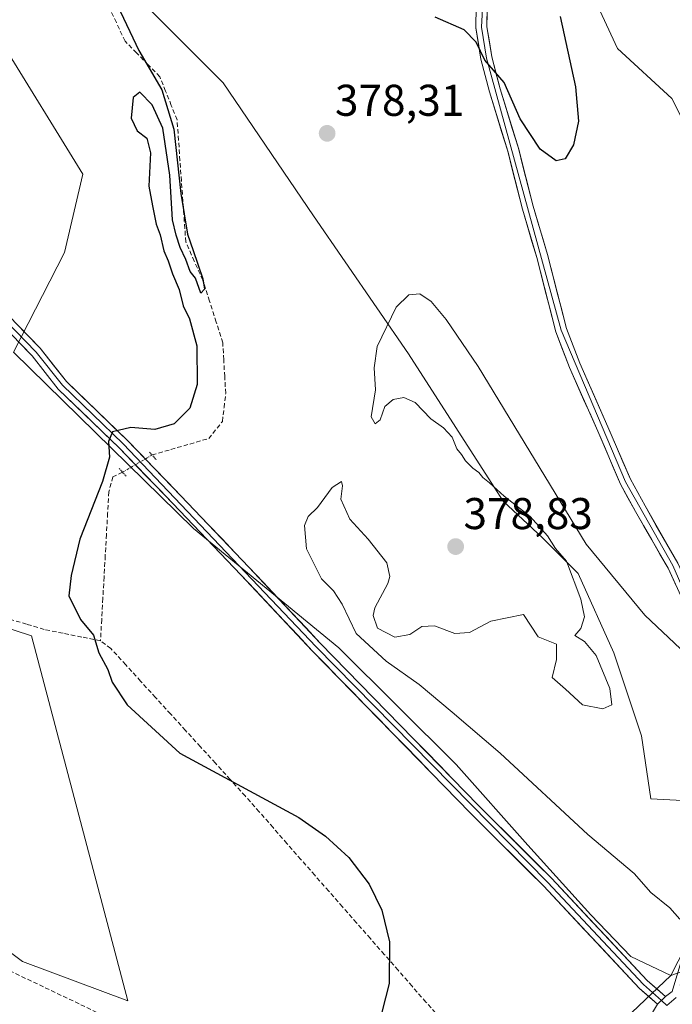
# Model space of a CAD drawing. Units: metres. Extents: x 615032 to 618505, y 4683108 to 4685482.
# Drawn here: x 616779 to 616926, y 4683887 to 4684109 of the extents above; entities that cross this region are included whole.
import ezdxf
from ezdxf.enums import TextEntityAlignment as Align

# ---------------------------------------------------------------- set-up
doc = ezdxf.new("R2010")
doc.units = ezdxf.units.M
doc.header["$MEASUREMENT"] = 0
for name, pattern in [('TRAZO_Y_PUNTO', [1, 0.5, -0.25, 0, -0.25]), ('TRAZOS2', [0.375, 0.25, -0.125]), ('TRAZOSX2', [1.5, 1, -0.5])]:
    doc.linetypes.add(name, pattern=pattern)
for name, color, linetype, lineweight in [('Arbolado forestal CxS', 92, 'Continuous', 0), ('Carátula', 7, 'Continuous', 5), ('Corriente artificial lineal', 5, 'TRAZOSX2', 13), ('Corriente artificial lineal oculto', 135, 'TRAZO_Y_PUNTO', 13), ('Cultivos herbáceos CxS', 92, 'Continuous', 0), ('Curva de nivel maestra', 36, 'Continuous', 30), ('Curva de nivel normal', 36, 'Continuous', 0), ('Layer 0', 7, 'Continuous', 0), ('Prado CxS', 92, 'Continuous', 0), ('Puente lineal', 2, 'TRAZOS2', 0), ('Punto de cota en terreno', 7, 'Continuous', 0), ('Rótulo de punto de cota en terreno', 19, 'Continuous', 0), ('Suelo desnudo CxS', 43, 'Continuous', 0)]:
    doc.layers.add(name, color=color, linetype=linetype, lineweight=lineweight)
doc.styles.add('Arial', font='txt', dxfattribs={"height": 0.2})

# ---------------------------------------------------------------- blocks, each defined once
blk = doc.blocks.new('*U193')
at = {"layer": 'Curva de nivel maestra', "color": 36, "linetype": 'Continuous', "lineweight": 30}
for points in [[(616900.68, 4684109.89, 375), (616904.16, 4684094, 375), (616904.85, 4684086.28, 375), (616903.75, 4684080.92, 375), (616901.82, 4684077.79, 375), (616899.82, 4684077.37, 375), (616896.23, 4684079.96, 375), (616891.72, 4684086.78, 375), (616888.1, 4684095.01, 375), (616883.72, 4684100.02, 375), (616881.77, 4684104.1, 375), (616879.09, 4684106.82, 375), (616872.58, 4684109.72, 375)], [(616800.96, 4684112.36, 375), (616805.79, 4684102.18, 375), (616810.93, 4684093.33, 375), (616813.68, 4684084.5, 375), (616815.21, 4684069.97, 375), (616816.7, 4684060.85, 375), (616818.04, 4684057.11, 375), (616820.17, 4684050.72, 375), (616820.58, 4684048.4, 375), (616819.76, 4684047.55, 375), (616818.53, 4684050.92, 375), (616817.35, 4684052.42, 375), (616816.38, 4684055.11, 375), (616815.1, 4684057.83, 375), (616814.2, 4684060.6, 375), (616813.35, 4684064.08, 375), (616812.72, 4684074.14, 375), (616811.15, 4684084.71, 375), (616808.77, 4684089.92, 375), (616806.01, 4684092.78, 375), (616804.52, 4684091.59, 375), (616804.04, 4684086.98, 375), (616805.36, 4684084.09, 375), (616807.54, 4684082.43, 375), (616808.43, 4684079.12, 375), (616808.05, 4684071.63, 375), (616808.81, 4684067.22, 375), (616809.66, 4684063.06, 375), (616810.56, 4684060.68, 375), (616811.42, 4684057.03, 375), (616812.37, 4684054.82, 375), (616813.35, 4684051.85, 375), (616814.86, 4684048.32, 375), (616815.75, 4684044.68, 375), (616817.17, 4684041.74, 375), (616818.8, 4684035.68, 375), (616818.93, 4684026.95, 375), (616817.28, 4684021.64, 375), (616813.7, 4684018.06, 375), (616809.37, 4684016.84, 375), (616803.94, 4684017.3, 375), (616799.82, 4684016.31, 375), (616798.93, 4684014.1, 375), (616799.16, 4684010.6, 375), (616797.59, 4684005.1, 375), (616792.48, 4683992.08, 375), (616790.52, 4683983.96, 375), (616790, 4683979.38, 375), (616792.6, 4683973.99, 375), (616795.56, 4683970.51, 375), (616796.79, 4683966.5, 375), (616798.81, 4683962.72, 375), (616799.74, 4683959.91, 375), (616803.17, 4683954.8, 375), (616815.04, 4683943.89, 375), (616841.81, 4683929.42, 375), (616847.82, 4683925.18, 375), (616853.08, 4683920.38, 375), (616857.65, 4683914.4, 375), (616860.5, 4683908.5, 375), (616862.25, 4683901.38, 375), (616862.21, 4683892.01, 375), (616859.59, 4683882.02, 375)]]:
    blk.add_polyline3d(points, dxfattribs=at)
blk = doc.blocks.new('5PATER')
at = {"layer": 'Carátula', "linetype": 'Continuous', "lineweight": 5}
h = blk.add_hatch(color=250, dxfattribs=at)
edge = h.paths.add_edge_path()
edge.add_ellipse((0, 0.01), major_axis=(-1.33, -1.34), ratio=0.999422, start_angle=0, end_angle=360)

msp = doc.modelspace()

# ---------------------------------------------------------------- linework, layer by layer
at = {"layer": 'Arbolado forestal CxS', "color": 92, "linetype": 'Continuous', "lineweight": 0}
for points in [[(616797.9, 4684318.72, 371.5), (616811.16, 4684291.07, 372.44), (616858.81, 4684203.5, 374.26), (616859.73, 4684184.42, 374.25), (616876.74, 4684150.36, 374.69), (616891.39, 4684130.74, 375.11), (616904.78, 4684121.82, 375.86), (616913.65, 4684102.62, 375.73), (616925.88, 4684091.37, 376.94), (616935.7, 4684071.81, 377.3), (616947.64, 4684049.18, 378.02), (616957.83, 4684009.08, 378.66), (616965.65, 4683993.02, 379.52)], [(616402.05, 4684209.45, 357.93), (616411.72, 4684199.42, 357.74), (616418.09, 4684198.25, 359.03), (616422.47, 4684199.82, 360.08), (616428.89, 4684214.81, 360.42), (616451.61, 4684208.27, 360.37), (616465.04, 4684201.48, 360.37), (616486.77, 4684192.91, 360.38), (616520.56, 4684183.87, 362.58), (616543.54, 4684175.95, 362.81), (616570.85, 4684176.35, 362.87), (616594.27, 4684181.78, 362.95), (616603.13, 4684183.82, 363.02), (616613.93, 4684183.98, 364.26), (616670.64, 4684171.47, 367.09), (616705.14, 4684158, 368.71), (616722.35, 4684153.81, 369.03), (616742.38, 4684145.22, 370.06), (616764.89, 4684111.87, 369.55), (616774.78, 4684104.24, 370.56), (616793.12, 4684074.33, 371.88), (616789.05, 4684056.66, 371.44), (616777.5, 4684034.23, 372.97)], [(616934.06, 4683932.95, 381.71), (616921.15, 4683933.63, 381.64), (616919.06, 4683947.78, 381.34), (616912.81, 4683966.52, 380.98), (616904.78, 4683984.37, 380.14), (616896.75, 4683992.4, 380.11), (616887.89, 4684000.7, 379.64), (616866.5, 4684033.88, 380.35), (616845.1, 4684064.93, 378.78), (616824.77, 4684094.9, 377.15), (616807.65, 4684112.03, 376.09), (616788.39, 4684137.73, 374.39), (616782.72, 4684149.12, 374.24), (616774.48, 4684156.63, 374.03)], [(616935.7, 4684071.81, 377.3), (616925.88, 4684091.37, 376.94), (616913.65, 4684102.62, 375.73), (616904.78, 4684121.82, 375.86)], [(616807.65, 4684112.03, 376.09), (616824.77, 4684094.9, 377.15), (616845.1, 4684064.93, 378.78), (616866.5, 4684033.88, 380.35), (616887.89, 4684000.7, 379.64), (616896.75, 4683992.4, 380.11), (616904.78, 4683984.37, 380.14), (616912.81, 4683966.52, 380.98), (616919.06, 4683947.78, 381.34), (616921.15, 4683933.63, 381.64), (616934.06, 4683932.95, 381.71)], [(616930.56, 4683903.38, 380.08), (616925.62, 4683893.78, 379.23), (616925.62, 4683893.78, 379.23), (616916.66, 4683898.09, 379.14), (616907.63, 4683907.49, 378.91), (616893.43, 4683923.16, 378.59), (616877.28, 4683941.35, 378.3), (616850.85, 4683967.65, 378.28), (616818.06, 4683994.48, 376.72), (616777.5, 4684034.23, 372.97), (616789.05, 4684056.66, 371.44), (616793.12, 4684074.33, 371.88), (616774.78, 4684104.24, 370.56)], [(617190.22, 4684060.55, 378.25), (617152.28, 4684024.54, 379.27), (617131.06, 4683993.03, 378.98), (617117.56, 4683953.81, 378.71), (617120.77, 4683933.88, 378.7), (617118.2, 4683920.38, 378.15), (617116.27, 4683913.95, 377.37), (617100.48, 4683905.82, 378.46), (617087.6, 4683904.83, 378.47), (617078.29, 4683906.38, 378.45), (617058.13, 4683910.51, 378.68), (617039, 4683911.55, 378.31), (617011.6, 4683907.41, 378.41), (616974.9, 4683904.83, 379.22), (616945.43, 4683900.69, 379.07), (616925.62, 4683893.78, 379.23)], [(616777.5, 4684034.23, 372.97), (616818.06, 4683994.48, 376.72), (616850.85, 4683967.65, 378.28), (616877.28, 4683941.35, 378.3), (616893.43, 4683923.16, 378.59), (616907.63, 4683907.49, 378.91), (616916.66, 4683898.09, 379.14), (616925.62, 4683893.78, 379.23), (616915.45, 4683884.15, 379.1), (616912.86, 4683869.16, 378.46), (616905.11, 4683850.55, 378.31), (616897.87, 4683830.39, 378.65), (616888.57, 4683820.56, 377.63), (616878.74, 4683812.29, 378.53), (616854.45, 4683799.37, 378.57), (616802.75, 4683771.97, 378.27), (616756.74, 4683749.23, 378.51)], [(616777.5, 4684034.23, 372.97), (616818.06, 4683994.48, 376.72), (616850.85, 4683967.65, 378.28), (616877.28, 4683941.35, 378.3), (616893.43, 4683923.16, 378.59), (616907.63, 4683907.49, 378.91), (616916.66, 4683898.09, 379.14), (616925.62, 4683893.78, 379.23)], [(616777.5, 4684034.23, 372.97), (616818.06, 4683994.48, 376.72), (616850.85, 4683967.65, 378.28), (616877.28, 4683941.35, 378.3), (616893.43, 4683923.16, 378.59), (616907.63, 4683907.49, 378.91), (616916.66, 4683898.09, 379.14), (616925.62, 4683893.78, 379.23)], [(616736.75, 4683928.88, 370.3), (616779.54, 4683896.93, 371.54), (616803.31, 4683888.1, 372.52), (616781.58, 4683970.34, 373.02), (616725.42, 4683988.67, 369.31)], [(616736.75, 4683928.88, 370.3), (616779.54, 4683896.93, 371.54), (616803.31, 4683888.1, 372.52), (616781.58, 4683970.34, 373.02), (616725.42, 4683988.67, 369.31)], [(616934.06, 4683932.95, 381.71), (616934.89, 4683911.07, 380.84), (616930.56, 4683903.38, 380.08), (616925.62, 4683893.78, 379.23)], [(616934.06, 4683932.95, 381.71), (616934.89, 4683911.07, 380.84), (616930.56, 4683903.38, 380.08), (616925.62, 4683893.78, 379.23)], [(616945.43, 4683900.69, 379.07), (616925.62, 4683893.78, 379.23), (616925.62, 4683893.78, 379.23), (616930.56, 4683903.38, 380.08)], [(616925.62, 4683893.78, 379.23), (616915.45, 4683884.15, 379.1), (616912.86, 4683869.16, 378.46), (616905.11, 4683850.55, 378.31), (616897.87, 4683830.39, 378.65), (616888.57, 4683820.56, 377.63), (616878.74, 4683812.29, 378.53), (616854.45, 4683799.37, 378.57), (616802.75, 4683771.97, 378.27), (616756.74, 4683749.23, 378.51), (616668.86, 4683705.8, 378.4), (616633.7, 4683691.33, 378.51), (616599.07, 4683689.26, 379.64), (616568.56, 4683690.81, 379.39), (616540.47, 4683694.33, 379.39), (616533.37, 4683698.56, 379.99), (616532.14, 4683699.3, 379.94), (616518.9, 4683692.74, 380.7), (616501.24, 4683684.23, 380.16)]]:
    msp.add_polyline3d(points, dxfattribs=at)
at = {"layer": 'Corriente artificial lineal', "color": 5, "linetype": 'TRAZOSX2', "lineweight": 13}
for points in [[(616808.74, 4684011.07, 375.38), (616813, 4684012.31, 375.15), (616817.25, 4684013.54, 374.99), (616821.51, 4684014.78, 375.16), (616824.6, 4684018.64, 375.3), (616824.97, 4684021.79, 375.19), (616825.34, 4684024.95, 375.11), (616825.12, 4684028.74, 375.17), (616824.9, 4684032.54, 375.1), (616824.68, 4684036.33, 375.19), (616823.18, 4684041.03, 375.22), (616821.67, 4684045.74, 374.91), (616820.17, 4684050.44, 375.25), (616818.26, 4684054.75, 375.41), (616816.35, 4684059.06, 374.8), (616816.02, 4684063.65, 374.95), (616815.69, 4684068.23, 375.13), (616815.37, 4684072.82, 375.26), (616815.04, 4684077.41, 375.38), (616814.71, 4684081.99, 375.38), (616814.38, 4684086.58, 375.52), (616813.09, 4684089.82, 375.21), (616811.79, 4684093.06, 374.97), (616810.5, 4684096.3, 375.26), (616807.89, 4684098.97, 374.93), (616805.27, 4684101.65, 375.01), (616802.66, 4684104.32, 374.8), (616800.7, 4684108.5, 374.46), (616798.73, 4684112.69, 374.69)], [(616802.11, 4684007.18, 375.34), (616799.91, 4684006.15, 375.12), (616799, 4684002.78, 375.23), (616798.73, 4683997.98, 375.54), (616798.47, 4683993.19, 375.71), (616798.2, 4683988.39, 375.75), (616797.93, 4683983.59, 375.67), (616797.66, 4683978.79, 375.68), (616797.4, 4683974, 375.5), (616797.13, 4683969.2, 375.12)], [(616797.13, 4683969.2, 375.12), (616792.91, 4683970.06, 374.4), (616788.68, 4683970.92, 373.8), (616784.46, 4683971.78, 373.18), (616780.49, 4683972.95, 372.63), (616776.51, 4683974.12, 371.95)], [(616873.61, 4683884.26, 375.58), (616870.47, 4683887.83, 375.32), (616867.34, 4683891.4, 375.04), (616864.21, 4683894.98, 374.86), (616861.08, 4683898.55, 374.84), (616857.94, 4683902.12, 374.99), (616854.81, 4683905.69, 375.02), (616851.68, 4683909.26, 375.18), (616848.55, 4683912.83, 374.96), (616845.41, 4683916.4, 374.98), (616842.28, 4683919.97, 374.98), (616839.15, 4683923.55, 374.69), (616836.02, 4683927.12, 374.69), (616832.88, 4683930.69, 374.81), (616829.75, 4683934.26, 375.02), (616826.38, 4683937.95, 375.2), (616823.01, 4683941.65, 375.25), (616819.65, 4683945.34, 375.44), (616816.28, 4683949.03, 375.47), (616812.91, 4683952.73, 375.61), (616809.54, 4683956.42, 375.7), (616806.18, 4683960.11, 375.78), (616802.81, 4683963.81, 375.58), (616799.44, 4683967.5, 375.28), (616797.13, 4683969.2, 375.12)], [(616796.33, 4683885.51, 372.15), (616792.31, 4683887.43, 371.7), (616788.3, 4683889.34, 371.51), (616784.28, 4683891.26, 371.63), (616780.26, 4683893.17, 371.41), (616776.25, 4683895.09, 371.49)]]:
    msp.add_polyline3d(points, dxfattribs=at)
at = {"layer": 'Corriente artificial lineal oculto', "color": 135, "linetype": 'TRAZO_Y_PUNTO', "lineweight": 13}
msp.add_polyline3d([(616802.11, 4684007.18, 375.34), (616805.42, 4684009.13, 375.51), (616808.74, 4684011.07, 375.38)], dxfattribs=at)
at = {"layer": 'Cultivos herbáceos CxS', "color": 92, "linetype": 'Continuous', "lineweight": 0}
for points in [[(616797.9, 4684318.72, 371.5), (616811.16, 4684291.07, 372.44), (616858.81, 4684203.5, 374.26), (616859.73, 4684184.42, 374.25), (616876.74, 4684150.36, 374.69), (616891.39, 4684130.74, 375.11), (616904.78, 4684121.82, 375.86), (616913.65, 4684102.62, 375.73), (616925.88, 4684091.37, 376.94), (616935.7, 4684071.81, 377.3), (616947.64, 4684049.18, 378.02), (616957.83, 4684009.08, 378.66), (616965.65, 4683993.02, 379.52)], [(616402.05, 4684209.45, 357.93), (616411.72, 4684199.42, 357.74), (616418.09, 4684198.25, 359.03), (616422.47, 4684199.82, 360.08), (616428.89, 4684214.81, 360.42), (616451.61, 4684208.27, 360.37), (616465.04, 4684201.48, 360.37), (616486.77, 4684192.91, 360.38), (616520.56, 4684183.87, 362.58), (616543.54, 4684175.95, 362.81), (616570.85, 4684176.35, 362.87), (616594.27, 4684181.78, 362.95), (616603.13, 4684183.82, 363.02), (616613.93, 4684183.98, 364.26), (616670.64, 4684171.47, 367.09), (616705.14, 4684158, 368.71), (616722.35, 4684153.81, 369.03), (616742.38, 4684145.22, 370.06), (616764.89, 4684111.87, 369.55), (616774.78, 4684104.24, 370.56), (616793.12, 4684074.33, 371.88), (616789.05, 4684056.66, 371.44), (616777.5, 4684034.23, 372.97)], [(616934.06, 4683932.95, 381.71), (616921.15, 4683933.63, 381.64), (616919.06, 4683947.78, 381.34), (616912.81, 4683966.52, 380.98), (616904.78, 4683984.37, 380.14), (616896.75, 4683992.4, 380.11), (616887.89, 4684000.7, 379.64), (616866.5, 4684033.88, 380.35), (616845.1, 4684064.93, 378.78), (616824.77, 4684094.9, 377.15), (616807.65, 4684112.03, 376.09), (616788.39, 4684137.73, 374.39), (616782.72, 4684149.12, 374.24), (616774.48, 4684156.63, 374.03)], [(616904.78, 4684121.82, 375.86), (616913.65, 4684102.62, 375.73), (616925.88, 4684091.37, 376.94), (616935.7, 4684071.81, 377.3)], [(616934.06, 4683932.95, 381.71), (616921.15, 4683933.63, 381.64), (616919.06, 4683947.78, 381.34), (616912.81, 4683966.52, 380.98), (616904.78, 4683984.37, 380.14), (616896.75, 4683992.4, 380.11), (616887.89, 4684000.7, 379.64), (616866.5, 4684033.88, 380.35), (616845.1, 4684064.93, 378.78), (616824.77, 4684094.9, 377.15), (616807.65, 4684112.03, 376.09)], [(616774.78, 4684104.24, 370.56), (616793.12, 4684074.33, 371.88), (616789.05, 4684056.66, 371.44), (616777.5, 4684034.23, 372.97)]]:
    msp.add_polyline3d(points, dxfattribs=at)
at = {"layer": 'Curva de nivel normal', "color": 36, "linetype": 'Continuous', "lineweight": 0}
for points in [[(616927.86, 4683967.38, 380), (616919.76, 4683975, 380), (616906.59, 4683990.98, 380), (616882.2, 4684030.98, 380), (616875.02, 4684041.58, 380), (616871.66, 4684045.67, 380), (616869.07, 4684047.37, 380), (616866.62, 4684047.12, 380), (616863.77, 4684044.37, 380), (616859.48, 4684035.53, 380), (616858.79, 4684030.7, 380), (616859.11, 4684025.76, 380), (616858.11, 4684019.67, 380), (616859.04, 4684018.06, 380), (616860.18, 4684019, 380), (616861.2, 4684021.98, 380), (616863.08, 4684023.6, 380), (616865.45, 4684024.05, 380), (616868.02, 4684022.91, 380), (616871.59, 4684019.19, 380), (616874.45, 4684017.18, 380), (616876.35, 4684015.08, 380), (616877.39, 4684012.46, 380), (616878.48, 4684011.21, 380), (616879.39, 4684009.79, 380), (616881.04, 4684008.1, 380), (616882.4, 4684007.13, 380), (616883.28, 4684006.01, 380), (616884.76, 4684004.82, 380), (616888.06, 4684001.8, 380), (616893.94, 4683997.22, 380), (616897.86, 4683992.83, 380), (616899.69, 4683989.98, 380), (616902.11, 4683987.18, 380), (616905.34, 4683978.61, 380), (616906.2, 4683974.64, 380), (616905.38, 4683971.98, 380), (616904, 4683970.43, 380), (616906.16, 4683969.02, 380), (616908.84, 4683965.91, 380), (616911.92, 4683958.48, 380), (616912.37, 4683954.78, 380), (616910.3, 4683953.87, 380), (616905.76, 4683954.82, 380), (616901.94, 4683958.34, 380), (616898.87, 4683960.94, 380), (616899.92, 4683964.99, 380), (616899.87, 4683968.43, 380), (616895.75, 4683970.1, 380), (616892.41, 4683975.14, 380), (616885.07, 4683973.65, 380), (616880.29, 4683971.08, 380)], [(616880.29, 4683971.08, 380), (616877.01, 4683970.87, 380), (616872.36, 4683972.62, 380), (616869.56, 4683972.4, 380), (616866.82, 4683970.65, 380), (616863.43, 4683970.01, 380), (616859.54, 4683972.08, 380), (616858.58, 4683974.91, 380), (616858.92, 4683976.63, 380), (616861.87, 4683982.1, 380), (616862.34, 4683983.68, 380), (616861.62, 4683986.76, 380), (616857.44, 4683992.1, 380), (616853.28, 4683996.61, 380), (616851.31, 4684001.14, 380), (616851.67, 4684004.1, 380), (616851.4, 4684005.11, 380), (616849.37, 4684003.74, 380), (616846.03, 4683999.27, 380), (616843.93, 4683997.2, 380), (616843.12, 4683995.15, 380), (616843.55, 4683989.93, 380), (616846.96, 4683983.18, 380), (616849.66, 4683980.44, 380), (616851.58, 4683977.48, 380), (616854.76, 4683970.87, 380), (616861.52, 4683964.59, 380), (616868.96, 4683959.36, 380), (616876.39, 4683953.12, 380), (616887.16, 4683943.88, 380), (616906.94, 4683925.54, 380), (616917.36, 4683916.78, 380), (616921.12, 4683912.52, 380), (616925.44, 4683909.04, 380), (616927.64, 4683906.5, 380)]]:
    msp.add_polyline3d(points, dxfattribs=at)
at = {"layer": 'Layer 0', "linetype": 'Continuous', "lineweight": 0}
for points in [[(616798.82, 4684331.17), (616799.7, 4684329.6), (616809.43, 4684294.38), (616814.97, 4684281.44), (616822.78, 4684267.52), (616850.45, 4684222.71), (616858.76, 4684206.61), (616872.08, 4684161.33), (616883.03, 4684131.39), (616884.04, 4684126.66), (616882.95, 4684107.43), (616884.09, 4684100.5), (616900.93, 4684039.21), (616915.44, 4684005.06), (616926.12, 4683986.15), (616935.48, 4683964.59), (616937.89, 4683954.78), (616939.16, 4683945.64), (616939.03, 4683935.32), (616937.58, 4683925.15), (616935.69, 4683916.7), (616927.74, 4683891.6)], [(616397.83, 4684190.92), (616404.24, 4684190.83), (616447.16, 4684177.49), (616508.35, 4684160.14), (616595.65, 4684135.14), (616668.25, 4684113.32), (616702.27, 4684104.28), (616711.19, 4684100.68), (616729.1, 4684089.8), (616736.27, 4684083.83), (616783.51, 4684035.13), (616789.45, 4684027.62), (616803.08, 4684014.45), (616815.25, 4684001.88), (616830.56, 4683985.81), (616846.66, 4683968.7), (616864.68, 4683950.23), (616882.31, 4683932.1), (616898.74, 4683915.73), (616920.33, 4683892.7), (616924.43, 4683889.05)], [(616398.4, 4684189.43), (616404.04, 4684189.59), (616446.81, 4684176.29), (616595.3, 4684133.94), (616667.91, 4684112.12), (616701.88, 4684103.09), (616710.63, 4684099.56), (616728.38, 4684088.78), (616735.42, 4684082.92), (616782.62, 4684034.26), (616788.54, 4684026.77), (616802.2, 4684013.57), (616845.76, 4683967.84), (616897.85, 4683914.86), (616919.46, 4683891.81), (616923.52, 4683888.19)], [(616922.61, 4683887.32), (616918.58, 4683890.91), (616896.95, 4683913.99), (616880.53, 4683930.35), (616862.89, 4683948.48), (616844.86, 4683966.97), (616828.75, 4683984.09), (616813.45, 4684000.14), (616801.31, 4684012.68), (616787.62, 4684025.92), (616781.72, 4684033.39), (616734.57, 4684082), (616727.65, 4684087.76), (616710.07, 4684098.43), (616701.48, 4684101.9), (616667.57, 4684110.91), (616594.94, 4684132.74), (616507.67, 4684157.74), (616446.45, 4684175.09), (616403.84, 4684188.34), (616398.8, 4684188.41)], [(616928.77, 4683977.39), (616925.01, 4683985.57), (616921.35, 4683991.94), (616917.65, 4683998.37), (616914.31, 4684004.51), (616909.18, 4684016.41), (616902.81, 4684030.8), (616899.73, 4684038.83), (616895.43, 4684055.58), (616892.22, 4684066.44), (616888.88, 4684079.51), (616884.78, 4684092.9), (616882.87, 4684100.24), (616881.7, 4684107.34), (616881.88, 4684117.11)], [(616884.38, 4684116.93), (616884.2, 4684107.52), (616885.31, 4684100.76), (616887.19, 4684093.58), (616891.29, 4684080.18), (616894.63, 4684067.11), (616897.84, 4684056.24), (616902.12, 4684039.59), (616905.12, 4684031.76), (616911.47, 4684017.41), (616916.56, 4684005.6), (616919.83, 4683999.59), (616927.23, 4683986.72), (616931.06, 4683978.4), (616936.67, 4683964.98), (616939.12, 4683955.01), (616940.41, 4683945.72), (616940.28, 4683935.23), (616939.26, 4683926.94), (616936.89, 4683916.36), (616934.04, 4683908.02), (616931.84, 4683901.67), (616930.34, 4683896.08), (616929.37, 4683892.87)], [(616925.98, 4683890.24), (616927.93, 4683896.76)], [(616924.43, 4683889.05), (616925.98, 4683890.24)], [(616924.43, 4683889.05), (616922.61, 4683887.32)], [(616924.43, 4683889.05), (616922.61, 4683887.32)], [(616923.52, 4683888.19), (616924.78, 4683887.07)], [(616926.86, 4683888.83), (616924.78, 4683887.07)]]:
    msp.add_lwpolyline(points, dxfattribs=at)
for points in [[(616926.89, 4683981.48, 378.74), (616925.01, 4683985.57, 378.6), (616923.18, 4683988.76, 378.63), (616921.35, 4683991.94, 378.53), (616919.5, 4683995.16, 378.45), (616917.65, 4683998.37, 378.44), (616915.98, 4684001.44, 378.3), (616914.31, 4684004.51, 378.23), (616912.6, 4684008.48, 378.19), (616910.89, 4684012.44, 378.03), (616909.18, 4684016.41, 377.94), (616907.59, 4684020.01, 377.86), (616906, 4684023.61, 377.71), (616904.4, 4684027.2, 377.76), (616902.81, 4684030.8, 377.66), (616901.27, 4684034.82, 377.52), (616899.73, 4684038.83, 377.45), (616898.66, 4684043.02, 377.26), (616897.58, 4684047.21, 377.08), (616896.51, 4684051.39, 376.92), (616895.43, 4684055.58, 376.72), (616894.36, 4684059.2, 376.66), (616893.29, 4684062.82, 376.64), (616892.22, 4684066.44, 376.44), (616891.11, 4684070.8, 376.2), (616889.99, 4684075.15, 376.11), (616888.88, 4684079.51, 376.01), (616887.51, 4684083.97, 375.85), (616886.15, 4684088.44, 375.5), (616884.78, 4684092.9, 375.4), (616883.83, 4684096.57, 375.32), (616882.87, 4684100.24, 375.14), (616882.29, 4684103.79, 374.82), (616881.7, 4684107.34, 374.66), (616881.79, 4684112.23, 374.46)], [(616884.29, 4684112.23, 374.41), (616884.2, 4684107.52, 374.59), (616884.76, 4684104.14, 374.74), (616885.31, 4684100.76, 374.91), (616886.25, 4684097.17, 374.98), (616887.19, 4684093.58, 375.08), (616888.56, 4684089.11, 375.17), (616889.92, 4684084.65, 375.36), (616891.29, 4684080.18, 375.56), (616892.4, 4684075.82, 375.71), (616893.52, 4684071.47, 375.82), (616894.63, 4684067.11, 376.11), (616895.7, 4684063.49, 376.24), (616896.77, 4684059.86, 376.26), (616897.84, 4684056.24, 376.25), (616898.91, 4684052.08, 376.33), (616899.98, 4684047.92, 376.54), (616901.05, 4684043.75, 376.87), (616902.12, 4684039.59, 377.04), (616903.62, 4684035.68, 377.01), (616905.12, 4684031.76, 377.19), (616906.71, 4684028.17, 377.39), (616908.3, 4684024.59, 377.34), (616909.88, 4684021, 377.45), (616911.47, 4684017.41, 377.59), (616913.17, 4684013.47, 377.65), (616914.86, 4684009.54, 377.8), (616916.56, 4684005.6, 377.88), (616918.2, 4684002.6, 377.96), (616919.83, 4683999.59, 378.12), (616922.3, 4683995.3, 378.17), (616924.76, 4683991.01, 378.23), (616927.23, 4683986.72, 378.32)], [(616776.76, 4684042.09, 372.51), (616780.14, 4684038.61, 372.79), (616783.51, 4684035.13, 372.96), (616786.48, 4684031.38, 373.35), (616789.45, 4684027.62, 373.66), (616792.86, 4684024.33, 374.08), (616796.27, 4684021.04, 374.38), (616799.67, 4684017.74, 374.74), (616803.08, 4684014.45, 375.11), (616806.12, 4684011.31, 375.42), (616809.17, 4684008.17, 375.64), (616812.21, 4684005.02, 375.88), (616815.25, 4684001.88, 376.1), (616818.31, 4683998.67, 376.3), (616821.37, 4683995.45, 376.5), (616824.44, 4683992.24, 376.77), (616827.5, 4683989.02, 377.01), (616830.56, 4683985.81, 377.22), (616833.78, 4683982.39, 377.41), (616837, 4683978.97, 377.58), (616840.22, 4683975.54, 377.73), (616843.44, 4683972.12, 377.81), (616846.66, 4683968.7, 377.84), (616849.66, 4683965.62, 377.96), (616852.67, 4683962.54, 378.01), (616855.67, 4683959.47, 378.08), (616858.67, 4683956.39, 378.12), (616861.68, 4683953.31, 378.16), (616864.68, 4683950.23, 378.17), (616867.62, 4683947.21, 378.2), (616870.56, 4683944.19, 378.25), (616873.5, 4683941.17, 378.18), (616876.43, 4683938.14, 378.3), (616879.37, 4683935.12, 378.21), (616882.31, 4683932.1, 378.22), (616885.6, 4683928.83, 378.38), (616888.88, 4683925.55, 378.32), (616892.17, 4683922.28, 378.45), (616895.45, 4683919, 378.57), (616898.74, 4683915.73, 378.54), (616901.82, 4683912.44, 378.79), (616904.91, 4683909.15, 378.73), (616907.99, 4683905.86, 378.85), (616911.08, 4683902.57, 378.89), (616914.16, 4683899.28, 378.98), (616917.25, 4683895.99, 379.09), (616920.33, 4683892.7, 379.15), (616922.38, 4683890.88, 379.19), (616924.43, 4683889.05, 379.22), (616924.43, 4683889.05, 379.22), (616922.61, 4683887.32, 379.2), (616920.6, 4683889.12, 379.17), (616918.58, 4683890.91, 379.11), (616915.49, 4683894.21, 379.12), (616912.4, 4683897.5, 379.03), (616909.31, 4683900.8, 379), (616906.22, 4683904.1, 378.86), (616903.13, 4683907.4, 378.66), (616900.04, 4683910.69, 378.5), (616896.95, 4683913.99, 378.48), (616893.67, 4683917.26, 378.34), (616890.38, 4683920.53, 378.25), (616887.1, 4683923.81, 378.2), (616883.81, 4683927.08, 377.97), (616880.53, 4683930.35, 377.9), (616877.59, 4683933.37, 378), (616874.65, 4683936.39, 377.9), (616871.71, 4683939.42, 377.96), (616868.77, 4683942.44, 377.95), (616865.83, 4683945.46, 377.97), (616862.89, 4683948.48, 378.02), (616859.89, 4683951.56, 378.02), (616856.88, 4683954.64, 378.02), (616853.88, 4683957.73, 377.98), (616850.87, 4683960.81, 377.94), (616847.87, 4683963.89, 377.89), (616844.86, 4683966.97, 377.87), (616841.64, 4683970.39, 377.77), (616838.42, 4683973.82, 377.65), (616835.19, 4683977.24, 377.55), (616831.97, 4683980.67, 377.34), (616828.75, 4683984.09, 377.15), (616825.69, 4683987.3, 377.01), (616822.63, 4683990.51, 376.78), (616819.57, 4683993.72, 376.56), (616816.51, 4683996.93, 376.35), (616813.45, 4684000.14, 376.14), (616810.42, 4684003.28, 375.95), (616807.38, 4684006.41, 375.74), (616804.35, 4684009.55, 375.41), (616801.31, 4684012.68, 375.16), (616797.89, 4684015.99, 374.68), (616794.47, 4684019.3, 374.25), (616791.04, 4684022.61, 374.07), (616787.62, 4684025.92, 373.61), (616784.67, 4684029.66, 373.34), (616781.72, 4684033.39, 373.38), (616778.35, 4684036.86, 372.82)], [(616921.26, 4683885.1, 379.15), (616922.61, 4683887.32, 379.2), (616924.43, 4683889.05, 379.22), (616925.98, 4683890.24, 379.21)]]:
    msp.add_polyline3d(points, dxfattribs=at)
at = {"layer": 'Prado CxS', "color": 92, "linetype": 'Continuous', "lineweight": 0}
for points in [[(616725.42, 4683988.67, 369.31), (616781.58, 4683970.34, 373.02), (616803.31, 4683888.1, 372.52), (616779.54, 4683896.93, 371.54), (616736.75, 4683928.88, 370.3)], [(616736.75, 4683928.88, 370.3), (616779.54, 4683896.93, 371.54), (616803.31, 4683888.1, 372.52), (616781.58, 4683970.34, 373.02), (616725.42, 4683988.67, 369.31)]]:
    msp.add_polyline3d(points, dxfattribs=at)
at = {"layer": 'Puente lineal', "color": 2, "linetype": 'TRAZOS2', "lineweight": 0}
for points in [[(616808.14, 4684011.74, 375.34), (616809.71, 4684009.99, 375.46)], [(616801.35, 4684008.03, 375.22), (616802.92, 4684006.27, 375.46)]]:
    msp.add_polyline3d(points, dxfattribs=at)
at = {"layer": 'Suelo desnudo CxS', "color": 43, "linetype": 'Continuous', "lineweight": 0}
for points in [[(616915.45, 4683884.15, 379.1), (616925.62, 4683893.78, 379.23), (616945.43, 4683900.69, 379.07), (616974.9, 4683904.83, 379.22), (617011.6, 4683907.41, 378.41), (617039, 4683911.55, 378.31), (617058.13, 4683910.51, 378.68), (617078.29, 4683906.38, 378.45), (617087.6, 4683904.83, 378.47), (617100.48, 4683905.82, 378.46), (617116.27, 4683913.95, 377.37), (617118.2, 4683920.38, 378.15), (617120.77, 4683933.88, 378.7), (617117.56, 4683953.81, 378.71), (617131.06, 4683993.03, 378.98), (617152.28, 4684024.54, 379.27), (617190.22, 4684060.55, 378.25)], [(617190.22, 4684060.55, 378.25), (617152.28, 4684024.54, 379.27), (617131.06, 4683993.03, 378.98), (617117.56, 4683953.81, 378.71), (617120.77, 4683933.88, 378.7), (617118.2, 4683920.38, 378.15), (617116.27, 4683913.95, 377.37), (617100.48, 4683905.82, 378.46), (617087.6, 4683904.83, 378.47), (617078.29, 4683906.38, 378.45), (617058.13, 4683910.51, 378.68), (617039, 4683911.55, 378.31), (617011.6, 4683907.41, 378.41), (616974.9, 4683904.83, 379.22), (616945.43, 4683900.69, 379.07), (616925.62, 4683893.78, 379.23)], [(616925.62, 4683893.78, 379.23), (616915.45, 4683884.15, 379.1), (616912.86, 4683869.16, 378.46), (616905.11, 4683850.55, 378.31), (616897.87, 4683830.39, 378.65), (616888.57, 4683820.56, 377.63), (616878.74, 4683812.29, 378.53), (616854.45, 4683799.37, 378.57), (616802.75, 4683771.97, 378.27), (616756.74, 4683749.23, 378.51), (616668.86, 4683705.8, 378.4), (616633.7, 4683691.33, 378.51), (616599.07, 4683689.26, 379.64), (616568.56, 4683690.81, 379.39), (616540.47, 4683694.33, 379.39), (616533.37, 4683698.56, 379.99), (616532.14, 4683699.3, 379.94), (616518.9, 4683692.74, 380.7), (616501.24, 4683684.23, 380.16)]]:
    msp.add_polyline3d(points, dxfattribs=at)

# ---------------------------------------------------------------- block references
at = {"layer": 'Curva de nivel maestra', "color": 36, "linetype": 'Continuous', "lineweight": 30}
msp.add_blockref('*U193', (0, 0), dxfattribs=at)
at = {"layer": 'Punto de cota en terreno', "linetype": 'Continuous', "lineweight": 0}
for p in [(616848.2, 4684083.53, 378.31), (616877.16, 4683990.43, 378.83)]:
    msp.add_blockref('5PATER', p, dxfattribs=at)

# ---------------------------------------------------------------- texts
at = {"layer": 'Rótulo de punto de cota en terreno', "color": 19, "linetype": 'Continuous', "lineweight": 0, "style": 'Arial'}
for s, p in [('378,31', (616849.96, 4684085.29)), ('378,83', (616878.92, 4683992.19))]:
    msp.add_text(s, height=7, dxfattribs=at).set_placement(p, align=Align.BOTTOM_LEFT)

doc.saveas('drawing.dxf')
